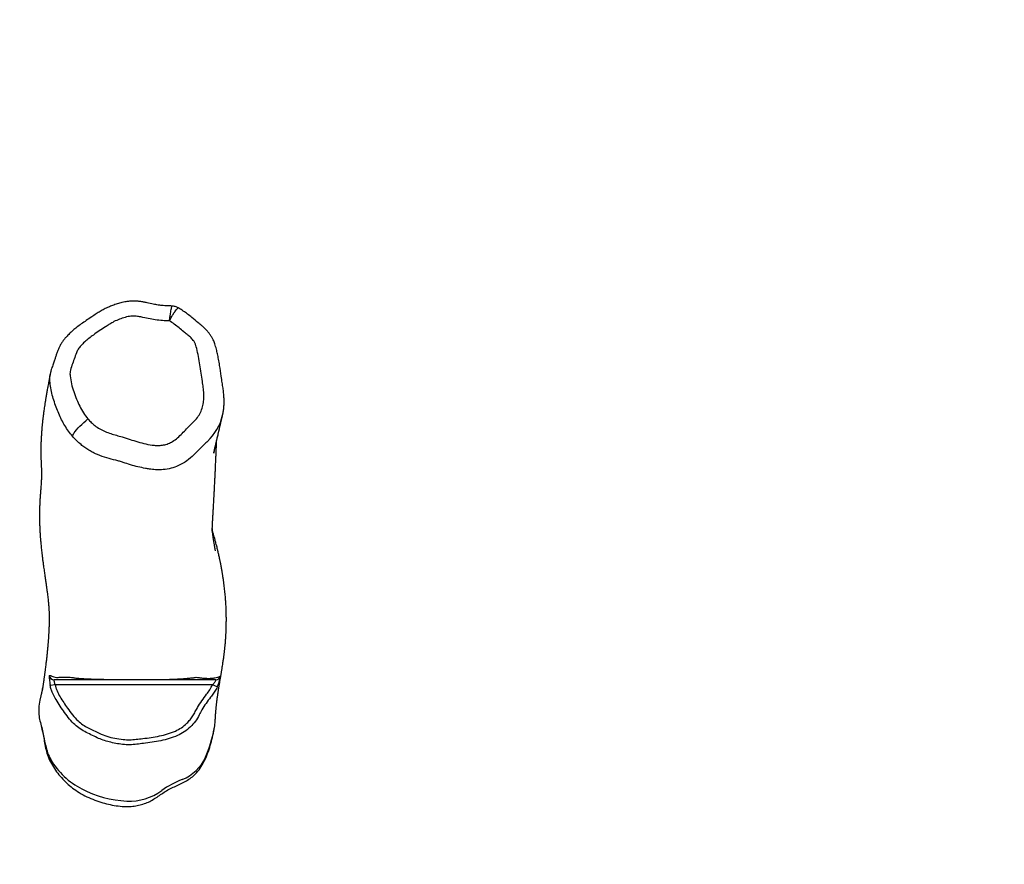
# Model space of a CAD drawing. Units: inches. Extents: x -305 to 761, y 46 to 680.
# Drawn here: x 378 to 475, y 279 to 363 of the extents above; entities that cross this region are included whole.
import ezdxf

# ---------------------------------------------------------------- set-up
doc = ezdxf.new("R2010")
doc.units = ezdxf.units.IN
doc.header["$MEASUREMENT"] = 0
doc.layers.add('VP-DIM', color=7, linetype='Continuous')
doc.layers.add('VP-EQ', color=7, linetype='Continuous', true_color=0x8a3492)
doc.styles.get("Standard").update_dxf_attribs({"font": 'arial.ttf'})
doc.dimstyles.get("Standard").update_dxf_attribs({"dimtxt": 14, "dimasz": 20, "dimexe": 20, "dimexo": 50, "dimgap": 20, "dimtad": 0, "dimdec": 0, "dimzin": 0, "dimdsep": 46, "dimtxsty": 'Standard', "dimcen": -0.09, "dimadec": 0, "dimazin": 0, "dimtfac": 1, "dimtdec": 4, "dimtofl": 0, "dimtmove": 0, "dimatfit": 3, "dimfxl": 70, "dimfxlon": 1, "dimtolj": 1, "dimtzin": 0, "dimarcsym": 0})

# ---------------------------------------------------------------- blocks, each defined once
blk = doc.blocks.new('*D8')
at = {"layer": 'Defpoints', "color": 0}
for p in [(296.645, 486.129), (346.209, 46.18), (741.489, 46.18)]:
    blk.add_point(p, dxfattribs=at)
at = {"layer": 'VP-DIM', "color": 0, "lineweight": -2}
for p, q in [((671.489, 486.129), (761.489, 486.129)), ((741.489, 466.129), (741.489, 303.232)), ((741.489, 66.18), (741.489, 231.83)), ((671.489, 46.18), (761.489, 46.18))]:
    blk.add_line(p, q, dxfattribs=at)
at = {"layer": 'VP-DIM', "color": 0}
for points in [[(744.822, 466.129), (738.156, 466.129), (741.489, 486.129)], [(738.156, 66.18), (744.822, 66.18), (741.489, 46.18)]]:
    blk.add_solid(points, dxfattribs=at)
at = {"layer": 'VP-DIM', "color": 0, "insert": (741.489, 267.531), "char_height": 14, "attachment_point": 5, "rotation": 90}
blk.add_mtext('\\A1;440', dxfattribs=at)
blk = doc.blocks.new('*D9')
at = {"layer": 'Defpoints', "color": 0}
for p in [(47.243, 659.529), (47.243, 312.023), (597.089, 220.353)]:
    blk.add_point(p, dxfattribs=at)
at = {"layer": 'VP-DIM', "color": 0, "lineweight": -2}
for p, q in [((47.243, 589.529), (47.243, 679.529)), ((597.089, 589.529), (597.089, 679.529)), ((67.243, 659.529), (282.571, 659.529)), ((577.089, 659.529), (353.413, 659.529))]:
    blk.add_line(p, q, dxfattribs=at)
at = {"layer": 'VP-DIM', "color": 0}
for points in [[(67.243, 662.863), (67.243, 656.196), (47.243, 659.529)], [(577.089, 656.196), (577.089, 662.863), (597.089, 659.529)]]:
    blk.add_solid(points, dxfattribs=at)
at = {"layer": 'VP-DIM', "color": 0, "insert": (317.992, 659.529), "char_height": 14, "attachment_point": 5}
blk.add_mtext('\\A1;550', dxfattribs=at)
blk = doc.blocks.new('*D10')
at = {"layer": 'Defpoints', "color": 0}
for p in [(199.437, 571.505), (199.437, 294.215), (443.588, 239.494)]:
    blk.add_point(p, dxfattribs=at)
at = {"layer": 'VP-DIM', "color": 0, "lineweight": -2}
for p, q in [((199.437, 501.505), (199.437, 591.505)), ((443.588, 501.505), (443.588, 591.505)), ((219.437, 571.505), (281.798, 571.505)), ((423.588, 571.505), (352.878, 571.505))]:
    blk.add_line(p, q, dxfattribs=at)
at = {"layer": 'VP-DIM', "color": 0}
for points in [[(219.437, 574.838), (219.437, 568.171), (199.437, 571.505)], [(423.588, 568.171), (423.588, 574.838), (443.588, 571.505)]]:
    blk.add_solid(points, dxfattribs=at)
at = {"layer": 'VP-DIM', "color": 0, "insert": (317.338, 571.505), "char_height": 14, "attachment_point": 5}
blk.add_mtext('\\A1;250', dxfattribs=at)
blk = doc.blocks.new('*D11')
at = {"layer": 'Defpoints', "color": 0}
for p in [(208.736, 334.974), (686.158, 334.974), (254.281, 198.655)]:
    blk.add_point(p, dxfattribs=at)
at = {"layer": 'VP-DIM', "color": 0, "lineweight": -2}
for p, q in [((616.158, 334.974), (706.158, 334.974)), ((686.158, 314.974), (686.158, 301.043)), ((686.158, 218.655), (686.158, 231.517)), ((616.158, 198.655), (706.158, 198.655))]:
    blk.add_line(p, q, dxfattribs=at)
at = {"layer": 'VP-DIM', "color": 0}
for points in [[(689.492, 314.974), (682.825, 314.974), (686.158, 334.974)], [(682.825, 218.655), (689.492, 218.655), (686.158, 198.655)]]:
    blk.add_solid(points, dxfattribs=at)
at = {"layer": 'VP-DIM', "color": 0, "insert": (686.158, 266.28), "char_height": 14, "attachment_point": 5, "rotation": 90}
blk.add_mtext('\\A1;140^J', dxfattribs=at)
blk = doc.blocks.new('1260')
at = {"layer": 'VP-EQ', "color": 7, "linetype": 'Continuous', "lineweight": 25}
for p, q in [((392.644, 334.477), (392.646, 334.476)), ((393.269, 334.292), (393.281, 334.287)), ((381.07, 296.955), (380.577, 296.877)), ((396.671, 296.955), (381.07, 296.955)), ((397.124, 296.746), (396.671, 296.955))]:
    blk.add_line(p, q, dxfattribs=at)
at = {"layer": 'VP-EQ', "color": 7, "linetype": 'Continuous', "lineweight": 25, "flags": 128}
blk.add_lwpolyline([(382.782, 321.581), (382.811, 321.674), (382.868, 321.788), (382.952, 321.92), (383.061, 322.068), (383.193, 322.229), (383.346, 322.401), (383.517, 322.58), (383.703, 322.762), (383.9, 322.944), (384.105, 323.124), (384.314, 323.297)], dxfattribs=at)
at = {"layer": 'VP-EQ', "color": 8, "linetype": 'Continuous', "lineweight": 25}
blk.add_arc((392.659, 324.839), 5.134, 312.8141, 347.05561, dxfattribs=at)
at = {"layer": 'VP-EQ', "color": 7, "linetype": 'Continuous', "lineweight": 25}
for centre, radius, start, end in [((380.971, 297.955), 0.499, 189.94526, 269.95772), ((396.98, 297.955), 0.5, 270.00334, 346.0468), ((363.1, 288.111), 17.263, 9.4322, 15.54568), ((390.383, 293.795), 6.557, 348.95876, 350.70978), ((383.64, 295.114), 13.427, 336.63752, 348.94719), ((384.163, 291.612), 4.088, 189.46614, 210.14136), ((387.193, 293.389), 7.601, 210.25468, 242.67043), ((392.163, 291.455), 4.153, 291.05615, 336.35208), ((396.923, 279.206), 8.989, 111.3197, 126.03498), ((388.652, 296.172), 10.743, 242.5722, 267.36659), ((388.423, 290.909), 5.475, 267.23087, 305.91391)]:
    blk.add_arc(centre, radius, start, end, dxfattribs=at)
for points, knots in [([(392.647, 334.482), (392.574, 334.491), (392.42, 334.508), (392.18, 334.511), (391.913, 334.512), (391.605, 334.533), (391.224, 334.586), (390.739, 334.679), (390.263, 334.783), (389.822, 334.881), (389.464, 334.94), (389.098, 334.972), (388.722, 334.977), (388.345, 334.951), (387.996, 334.895), (387.62, 334.813), (387.213, 334.704), (386.766, 334.551), (386.336, 334.376), (385.931, 334.178), (385.527, 333.952), (385.112, 333.695), (384.652, 333.387), (384.163, 333.055), (383.668, 332.72), (383.226, 332.394), (382.834, 332.076), (382.486, 331.76), (382.203, 331.47), (381.965, 331.199), (381.775, 330.94), (381.603, 330.662), (381.453, 330.37), (381.32, 330.063), (381.205, 329.747), (381.102, 329.432), (380.989, 329.097), (380.884, 328.786), (380.787, 328.509), (380.698, 328.259), (380.629, 328.032), (380.6, 327.881), (380.591, 327.83)], [0, 0, 0, 0, 0.014027, 0.029733, 0.045803, 0.06534, 0.088908, 0.11946, 0.160157, 0.182558, 0.206147, 0.229741, 0.252838, 0.278132, 0.302141, 0.320585, 0.351845, 0.382967, 0.411333, 0.44095, 0.469635, 0.500614, 0.535034, 0.576659, 0.61546, 0.650587, 0.682906, 0.713016, 0.741588, 0.761275, 0.782564, 0.803341, 0.824387, 0.845913, 0.868186, 0.889693, 0.911379, 0.938426, 0.954389, 0.970307, 0.99, 1, 1, 1, 1]), ([(393.274, 334.3), (393.174, 334.347), (392.973, 334.44), (392.754, 334.47), (392.645, 334.485)], [0, 0, 0, 0, 0.4993654, 1, 1, 1, 1]), ([(397.658, 323.69), (397.667, 323.724), (397.71, 323.892), (397.757, 324.196), (397.796, 324.595), (397.808, 325.002), (397.798, 325.428), (397.761, 325.886), (397.701, 326.378), (397.614, 326.933), (397.499, 327.671), (397.385, 328.453), (397.262, 329.185), (397.159, 329.727), (397.063, 330.145), (396.971, 330.476), (396.896, 330.715), (396.818, 330.931), (396.719, 331.158), (396.585, 331.408), (396.411, 331.676), (396.212, 331.933), (395.987, 332.179), (395.775, 332.379), (395.578, 332.544), (395.412, 332.676), (395.086, 332.947), (394.684, 333.289), (394.191, 333.683), (393.76, 333.997), (393.457, 334.197), (393.296, 334.295), (393.288, 334.299)], [0, 0, 0, 0, 0.008634, 0.042079, 0.074547, 0.106066, 0.141414, 0.178492, 0.218478, 0.263162, 0.317225, 0.404387, 0.458611, 0.500603, 0.54014, 0.563556, 0.584555, 0.601305, 0.618769, 0.64415, 0.669631, 0.695644, 0.722366, 0.749986, 0.76578, 0.784175, 0.801568, 0.869297, 0.912479, 0.954388, 0.997914, 1, 1, 1, 1]), ([(392.387, 333.02), (392.217, 333.023), (391.81, 333.029), (391.165, 333.081), (390.462, 333.21), (389.853, 333.346), (389.329, 333.452), (388.886, 333.501), (388.389, 333.465), (387.859, 333.332), (387.295, 333.137), (386.807, 332.902), (386.396, 332.647), (385.961, 332.354), (385.439, 332.021), (384.894, 331.649), (384.41, 331.287), (383.986, 330.94), (383.623, 330.589), (383.34, 330.225), (383.139, 329.771), (382.953, 329.229), (382.729, 328.615), (382.571, 328.134), (382.527, 327.781), (382.563, 327.376), (382.666, 326.777), (382.893, 325.999), (383.174, 325.26), (383.491, 324.556), (383.848, 323.892), (384.159, 323.495), (384.314, 323.297)], [0, 0, 0, 0, 0.028508, 0.068363, 0.108358, 0.148363, 0.173295, 0.198231, 0.222893, 0.256324, 0.289862, 0.323287, 0.347533, 0.371799, 0.412172, 0.45253, 0.483676, 0.514822, 0.545869, 0.569631, 0.59336, 0.631117, 0.668868, 0.706533, 0.718392, 0.730313, 0.776946, 0.823695, 0.87047, 0.913706, 0.956972, 1, 1, 1, 1]), ([(384.314, 323.297), (384.419, 323.183), (384.628, 322.954), (385.013, 322.619), (385.472, 322.308), (386.009, 322.042), (386.569, 321.835), (387.139, 321.676), (387.783, 321.512), (388.485, 321.277), (389.26, 321.011), (390.058, 320.814), (390.755, 320.689), (391.347, 320.655), (391.821, 320.708), (392.279, 320.84), (392.75, 321.077), (393.206, 321.429), (393.657, 321.86), (394.067, 322.299), (394.48, 322.706), (394.893, 323.099), (395.262, 323.549), (395.544, 324.068), (395.724, 324.627), (395.808, 325.213), (395.807, 325.812), (395.751, 326.417), (395.604, 327.365), (395.449, 328.387), (395.276, 329.481), (395.14, 330.119), (395.011, 330.57), (394.907, 330.84), (394.734, 331.126), (394.467, 331.398), (394.135, 331.666), (393.754, 331.965), (393.344, 332.317), (392.88, 332.69), (392.551, 332.911), (392.387, 333.02)], [0, 0, 0, 0, 0.0198585, 0.0397161, 0.0648402, 0.0901003, 0.1153021, 0.1399316, 0.1645702, 0.1989179, 0.2332709, 0.2677854, 0.3022837, 0.3221387, 0.3419741, 0.3619223, 0.3818571, 0.4082786, 0.4348619, 0.4614586, 0.485199, 0.5089387, 0.5342298, 0.5595159, 0.5846864, 0.6098845, 0.636131, 0.6624657, 0.6887998, 0.7606752, 0.7967284, 0.8327486, 0.8452033, 0.8576586, 0.8699852, 0.8879815, 0.9061244, 0.9242785, 0.9496491, 0.9750107, 1, 1, 1, 1]), ([(380.586, 327.816), (380.567, 327.721), (380.516, 327.459), (380.436, 327.04), (380.348, 326.57), (380.268, 326.13), (380.197, 325.722), (380.134, 325.348), (380.079, 325.006), (380.031, 324.694), (379.989, 324.411), (379.952, 324.157), (379.922, 323.931), (379.896, 323.735), (379.874, 323.561), (379.854, 323.398), (379.835, 323.236), (379.812, 323.033), (379.786, 322.783), (379.756, 322.471), (379.727, 322.131), (379.7, 321.762), (379.677, 321.37), (379.66, 320.976), (379.651, 320.649), (379.647, 320.396), (379.645, 320.213), (379.645, 320.025), (379.646, 319.837), (379.649, 319.641), (379.654, 319.458), (379.659, 319.284), (379.664, 319.155), (379.669, 319.028), (379.68, 318.824), (379.694, 318.562), (379.704, 318.248), (379.707, 317.916), (379.703, 317.604), (379.696, 317.341), (379.687, 317.119), (379.678, 316.931), (379.666, 316.733), (379.652, 316.522), (379.635, 316.302), (379.617, 316.085), (379.595, 315.821), (379.571, 315.507), (379.553, 315.212), (379.541, 314.96), (379.532, 314.762), (379.526, 314.576), (379.521, 314.413), (379.518, 314.273), (379.515, 314.134), (379.513, 313.98), (379.512, 313.795), (379.511, 313.585), (379.513, 313.357), (379.517, 313.122), (379.523, 312.888), (379.53, 312.662), (379.54, 312.432), (379.551, 312.206), (379.563, 311.991), (379.575, 311.806), (379.586, 311.643), (379.6, 311.455), (379.617, 311.239), (379.639, 310.994), (379.662, 310.75), (379.687, 310.5), (379.716, 310.237), (379.748, 309.956), (379.785, 309.652), (379.827, 309.324), (379.874, 308.971), (379.931, 308.558), (379.997, 308.099), (380.068, 307.614), (380.13, 307.181), (380.185, 306.797), (380.232, 306.459), (380.275, 306.135), (380.313, 305.834), (380.346, 305.565), (380.372, 305.331), (380.389, 305.161), (380.401, 305.04), (380.409, 304.953), (380.417, 304.86), (380.425, 304.763), (380.432, 304.67), (380.438, 304.585), (380.442, 304.511), (380.447, 304.435), (380.452, 304.32), (380.458, 304.186), (380.462, 304.055), (380.466, 303.923), (380.468, 303.783), (380.47, 303.647), (380.471, 303.522), (380.47, 303.397), (380.469, 303.272), (380.467, 303.13), (380.464, 302.963), (380.459, 302.813), (380.455, 302.697), (380.453, 302.63), (380.451, 302.574), (380.448, 302.522), (380.446, 302.467), (380.443, 302.401), (380.439, 302.323), (380.434, 302.218), (380.427, 302.095), (380.42, 301.962), (380.412, 301.839), (380.404, 301.711), (380.394, 301.57), (380.383, 301.412), (380.37, 301.251), (380.358, 301.093), (380.345, 300.944), (380.331, 300.784), (380.315, 300.601), (380.294, 300.386), (380.272, 300.159), (380.248, 299.93), (380.225, 299.71), (380.202, 299.5), (380.179, 299.3), (380.155, 299.098), (380.13, 298.884), (380.103, 298.665), (380.08, 298.482), (380.062, 298.341), (380.048, 298.232), (380.032, 298.112), (380.015, 297.981), (379.996, 297.84), (379.977, 297.702), (379.959, 297.572), (379.943, 297.457), (379.928, 297.352), (379.913, 297.251), (379.898, 297.144), (379.881, 297.027), (379.863, 296.907), (379.846, 296.792), (379.83, 296.691), (379.816, 296.602), (379.805, 296.532), (379.801, 296.505), (379.798, 296.49), (379.818, 296.592), (379.824, 296.621), (379.81, 296.558), (379.791, 296.476), (379.767, 296.372), (379.748, 296.289), (379.732, 296.225), (379.72, 296.173), (379.704, 296.106), (379.681, 296.011), (379.65, 295.884), (379.623, 295.777), (379.608, 295.718), (379.606, 295.712)], [0, 0, 0, 0, 0.007907, 0.021549, 0.034349, 0.046307, 0.057423, 0.067521, 0.076807, 0.08528, 0.092942, 0.099923, 0.106059, 0.111351, 0.115847, 0.120149, 0.124436, 0.128707, 0.136297, 0.14414, 0.152941, 0.162573, 0.172595, 0.182787, 0.19244, 0.197349, 0.201785, 0.206065, 0.211152, 0.215763, 0.220581, 0.224888, 0.228661, 0.230968, 0.233407, 0.236116, 0.238745, 0.241372, 0.243795, 0.246009, 0.247521, 0.248938, 0.250519, 0.252882, 0.25573, 0.259118, 0.26301, 0.269873, 0.277659, 0.282739, 0.288013, 0.2928, 0.297006, 0.300631, 0.30378, 0.308044, 0.31301, 0.318675, 0.325034, 0.33161, 0.33812, 0.344565, 0.350805, 0.357888, 0.364105, 0.369455, 0.374062, 0.378487, 0.386106, 0.393383, 0.400796, 0.408542, 0.416675, 0.425643, 0.435544, 0.446378, 0.458145, 0.470846, 0.488161, 0.505022, 0.5214, 0.533979, 0.546258, 0.558235, 0.569532, 0.579823, 0.589107, 0.597387, 0.601025, 0.605058, 0.609485, 0.614307, 0.619413, 0.623969, 0.627805, 0.631642, 0.637121, 0.643919, 0.650056, 0.655371, 0.662032, 0.668899, 0.675916, 0.682593, 0.689023, 0.695491, 0.703296, 0.712559, 0.716214, 0.719289, 0.721784, 0.723776, 0.726073, 0.728886, 0.732216, 0.736057, 0.742104, 0.747625, 0.752618, 0.757229, 0.763147, 0.769431, 0.775891, 0.781934, 0.787514, 0.792809, 0.799828, 0.807843, 0.81641, 0.824646, 0.832524, 0.839949, 0.846865, 0.853571, 0.861111, 0.869047, 0.876158, 0.879953, 0.883381, 0.887351, 0.892286, 0.896841, 0.901796, 0.906251, 0.910093, 0.913464, 0.91706, 0.921082, 0.92553, 0.930377, 0.934919, 0.938838, 0.942534, 0.945849, 0.949971, 0.954664, 0.959367, 0.9637, 0.967655, 0.97214, 0.976534, 0.980518, 0.981921, 0.983735, 0.986091, 0.988988, 0.993692, 0.999358, 1, 1, 1, 1]), ([(396.84, 320.252), (396.837, 320.236), (396.827, 320.175), (396.812, 320.094), (396.795, 319.999), (396.778, 319.915), (396.774, 319.894), (396.782, 319.932), (396.799, 320.007), (396.817, 320.087), (396.842, 320.199), (396.879, 320.357), (396.92, 320.534), (396.959, 320.698), (396.994, 320.846), (397.027, 320.985), (397.06, 321.123), (397.095, 321.267), (397.134, 321.433), (397.18, 321.628), (397.226, 321.821), (397.265, 321.985), (397.291, 322.096), (397.309, 322.169), (397.318, 322.207), (397.32, 322.216), (397.32, 322.216), (397.32, 322.216), (397.318, 322.211), (397.317, 322.207), (397.317, 322.207), (397.318, 322.21), (397.321, 322.224), (397.329, 322.259), (397.345, 322.327), (397.369, 322.427), (397.403, 322.568), (397.443, 322.738), (397.491, 322.942), (397.546, 323.178), (397.604, 323.431), (397.643, 323.603), (397.663, 323.687)], [0, 0, 0, 0, 0.003767, 0.014889, 0.028771, 0.056529, 0.07898, 0.109321, 0.141648, 0.172552, 0.208857, 0.251428, 0.296426, 0.336816, 0.372463, 0.405813, 0.437809, 0.470347, 0.506391, 0.549821, 0.600476, 0.633558, 0.659286, 0.677673, 0.688752, 0.691138, 0.691782, 0.69227, 0.692831, 0.693419, 0.694326, 0.695616, 0.69846, 0.707393, 0.720615, 0.74087, 0.766811, 0.799986, 0.840894, 0.889529, 0.945884, 1, 1, 1, 1]), ([(387.092, 319.2), (387.092, 319.2), (386.785, 319.276), (386.167, 319.431), (385.412, 319.689), (384.832, 319.955), (384.411, 320.186), (384.007, 320.453), (383.594, 320.772), (383.178, 321.143), (382.915, 321.435), (382.782, 321.581)], [0, 0, 0, 0, 0.000001, 0.189083, 0.379048, 0.473869, 0.568678, 0.66571, 0.76276, 0.880943, 1, 1, 1, 1]), ([(396.148, 321.073), (396.148, 321.073), (396.057, 320.985), (395.784, 320.719), (395.354, 320.257), (394.776, 319.693), (394.345, 319.336), (394.104, 319.144), (394.104, 319.144)], [0, 0, 0, 0, 0.0000021, 0.1343516, 0.4031316, 0.6722255, 0.9999979, 1, 1, 1, 1]), ([(396.953, 310.223), (396.953, 310.224), (396.953, 310.226), (396.936, 310.32), (396.92, 310.406), (396.905, 310.491), (396.891, 310.567), (396.874, 310.665), (396.853, 310.782), (396.831, 310.911), (396.811, 311.034), (396.791, 311.159), (396.769, 311.293), (396.749, 311.427), (396.731, 311.549), (396.715, 311.661), (396.697, 311.793), (396.678, 311.947), (396.658, 312.115), (396.645, 312.237), (396.638, 312.316), (396.634, 312.366), (396.631, 312.402), (396.63, 312.425), (396.63, 312.43), (396.63, 312.422), (396.63, 312.419), (396.63, 312.42), (396.63, 312.429), (396.63, 312.455), (396.631, 312.445), (396.627, 312.33), (396.623, 312.202), (396.623, 312.18), (396.625, 312.214), (396.627, 312.27), (396.631, 312.359), (396.636, 312.46), (396.641, 312.556), (396.646, 312.65), (396.652, 312.754), (396.658, 312.872), (396.665, 313.011), (396.674, 313.171), (396.684, 313.339), (396.693, 313.505), (396.702, 313.662), (396.711, 313.822), (396.721, 313.997), (396.732, 314.187), (396.745, 314.422), (396.76, 314.69), (396.777, 314.989), (396.794, 315.291), (396.812, 315.616), (396.831, 315.977), (396.851, 316.354), (396.869, 316.691), (396.883, 316.969), (396.894, 317.192), (396.904, 317.397), (396.912, 317.578), (396.92, 317.74), (396.927, 317.896), (396.936, 318.072), (396.945, 318.27), (396.954, 318.487), (396.965, 318.72), (396.975, 318.968), (396.986, 319.214), (396.996, 319.448), (397.007, 319.705), (397.018, 319.976), (397.03, 320.255), (397.039, 320.486), (397.047, 320.683), (397.055, 320.861), (397.061, 321.019), (397.066, 321.116), (397.067, 321.152)], [0, 0, 0, 0, 0.006139, 0.0165, 0.026321, 0.035219, 0.043195, 0.050248, 0.064701, 0.077582, 0.088171, 0.10085, 0.115296, 0.129125, 0.14187, 0.153635, 0.164949, 0.185167, 0.20702, 0.229308, 0.240495, 0.251819, 0.263755, 0.27632, 0.289107, 0.30127, 0.308962, 0.315573, 0.322635, 0.330221, 0.337864, 0.345483, 0.35335, 0.360504, 0.368184, 0.377102, 0.387807, 0.398628, 0.40801, 0.416463, 0.424832, 0.434747, 0.446211, 0.458775, 0.473462, 0.486305, 0.497485, 0.509192, 0.522078, 0.536143, 0.550831, 0.572965, 0.593569, 0.613498, 0.635214, 0.660046, 0.686549, 0.710794, 0.72691, 0.741252, 0.754365, 0.7669, 0.776343, 0.785648, 0.79683, 0.810381, 0.823738, 0.838803, 0.855265, 0.871204, 0.886288, 0.900516, 0.921128, 0.939506, 0.955632, 0.967038, 0.979258, 0.992375, 1, 1, 1, 1]), ([(390.402, 318.335), (390.402, 318.335), (390.275, 318.355), (389.896, 318.418), (389.268, 318.546), (388.531, 318.747), (387.93, 318.947), (387.454, 319.104), (387.213, 319.172), (387.092, 319.2), (387.092, 319.2)], [0, 0, 0, 0, 0.000002, 0.111642, 0.335003, 0.559226, 0.779364, 0.889725, 0.999998, 1, 1, 1, 1]), ([(394.104, 319.144), (394.104, 319.144), (393.956, 319.031), (393.631, 318.825), (393.053, 318.552), (392.368, 318.344), (391.655, 318.25), (390.993, 318.255), (390.598, 318.302), (390.402, 318.335), (390.402, 318.335)], [0, 0, 0, 0, 0.000002, 0.147375, 0.298067, 0.494481, 0.69657, 0.847233, 0.999998, 1, 1, 1, 1]), ([(396.934, 293.514), (396.937, 293.581), (396.945, 293.725), (396.959, 293.937), (396.974, 294.147), (396.99, 294.34), (397.006, 294.518), (397.021, 294.676), (397.035, 294.816), (397.048, 294.936), (397.061, 295.049), (397.074, 295.165), (397.091, 295.302), (397.111, 295.463), (397.134, 295.64), (397.159, 295.817), (397.183, 295.985), (397.206, 296.144), (397.229, 296.295), (397.251, 296.438), (397.271, 296.564), (397.29, 296.683), (397.309, 296.802), (397.331, 296.939), (397.357, 297.093), (397.384, 297.257), (397.412, 297.427), (397.44, 297.592), (397.466, 297.746), (397.489, 297.882), (397.511, 298.016), (397.535, 298.155), (397.56, 298.306), (397.587, 298.469), (397.616, 298.651), (397.649, 298.855), (397.69, 299.122), (397.738, 299.444), (397.789, 299.808), (397.834, 300.155), (397.873, 300.488), (397.907, 300.819), (397.939, 301.17), (397.967, 301.539), (397.987, 301.899), (398.002, 302.238), (398.015, 302.589), (398.025, 302.987), (398.03, 303.392), (398.028, 303.75), (398.023, 304.065), (398.015, 304.335), (398.004, 304.609), (397.991, 304.873), (397.976, 305.114), (397.96, 305.344), (397.934, 305.671), (397.893, 306.117), (397.829, 306.69), (397.768, 307.152), (397.723, 307.471), (397.696, 307.649), (397.671, 307.811), (397.648, 307.957), (397.626, 308.092), (397.601, 308.235), (397.573, 308.395), (397.541, 308.574), (397.506, 308.76), (397.471, 308.941), (397.439, 309.1), (397.412, 309.231), (397.389, 309.345), (397.365, 309.457), (397.335, 309.594), (397.298, 309.76), (397.256, 309.946), (397.213, 310.13), (397.173, 310.298), (397.126, 310.489), (397.069, 310.718), (396.996, 311.005), (396.915, 311.309), (396.834, 311.606), (396.76, 311.87), (396.697, 312.091), (396.659, 312.223), (396.641, 312.283)], [0, 0, 0, 0, 0.016517, 0.034976, 0.052216, 0.068235, 0.083021, 0.096391, 0.107642, 0.11758, 0.126225, 0.135314, 0.145958, 0.159673, 0.174596, 0.188786, 0.202139, 0.214653, 0.226412, 0.23753, 0.248007, 0.255765, 0.264743, 0.275045, 0.286671, 0.29943, 0.311493, 0.324239, 0.335393, 0.344954, 0.353528, 0.363805, 0.374182, 0.384991, 0.39724, 0.411, 0.42585, 0.45038, 0.473659, 0.495299, 0.515346, 0.535154, 0.555614, 0.577136, 0.597702, 0.611287, 0.625952, 0.641939, 0.658204, 0.674992, 0.685087, 0.695704, 0.706833, 0.717217, 0.726004, 0.733844, 0.742184, 0.760715, 0.779431, 0.798019, 0.803933, 0.809582, 0.814923, 0.819945, 0.824667, 0.83004, 0.836586, 0.843279, 0.850861, 0.858141, 0.864344, 0.869467, 0.873652, 0.878163, 0.8833, 0.890647, 0.898845, 0.906625, 0.913684, 0.920021, 0.930931, 0.943249, 0.957185, 0.970495, 0.982044, 0.991862, 1, 1, 1, 1]), ([(380.479, 297.868), (380.475, 297.863), (380.466, 297.85), (380.469, 297.734), (380.492, 297.514), (380.523, 297.267), (380.552, 297.049), (380.569, 296.935), (380.577, 296.877)], [0, 0, 0, 0, 0.138841, 0.351552, 0.565961, 0.779859, 0.88807, 1, 1, 1, 1]), ([(380.479, 297.868), (380.498, 297.872), (380.55, 297.88), (380.594, 297.883), (380.626, 297.877), (380.626, 297.877)], [0, 0, 0, 0, 0.3752322, 0.9999978, 1, 1, 1, 1]), ([(380.626, 297.877), (380.626, 297.877), (380.652, 297.851), (380.735, 297.791), (380.924, 297.734), (381.092, 297.697), (381.182, 297.685), (381.182, 297.685)], [0, 0, 0, 0, 0.000002, 0.315029, 0.657173, 0.999998, 1, 1, 1, 1]), ([(381.182, 297.685), (381.182, 297.685), (381.314, 297.694), (381.626, 297.701), (382.094, 297.707), (382.41, 297.709), (382.557, 297.712), (382.557, 297.712)], [0, 0, 0, 0, 0.000001, 0.257283, 0.628645, 0.999999, 1, 1, 1, 1]), ([(382.557, 297.712), (382.557, 297.712), (382.643, 297.698), (382.833, 297.666), (383.191, 297.616), (383.629, 297.579), (384.155, 297.551), (384.681, 297.532), (385.158, 297.518), (385.557, 297.506), (386.013, 297.496), (386.495, 297.487), (386.998, 297.478), (387.489, 297.473), (387.992, 297.471), (388.466, 297.469), (388.934, 297.468), (389.374, 297.468), (389.796, 297.469), (390.248, 297.471), (390.717, 297.475), (391.188, 297.479), (391.648, 297.484), (391.937, 297.487), (392.089, 297.489), (392.089, 297.489)], [0, 0, 0, 0, 0, 0.092409, 0.184808, 0.275934, 0.36712, 0.458193, 0.503982, 0.5499, 0.595666, 0.641246, 0.676089, 0.71086, 0.739073, 0.767233, 0.791223, 0.815213, 0.838442, 0.861694, 0.894307, 0.927131, 0.9599, 1, 1, 1, 1, 1]), ([(392.089, 297.489), (392.089, 297.489), (392.201, 297.492), (392.409, 297.499), (392.756, 297.512), (393.123, 297.528), (393.487, 297.548), (393.798, 297.569), (394.15, 297.596), (394.517, 297.631), (394.82, 297.668), (394.979, 297.692), (395.035, 297.701), (395.035, 297.701)], [0, 0, 0, 0, 0.000001, 0.055729, 0.111496, 0.211355, 0.311451, 0.411737, 0.511857, 0.69834, 0.884861, 0.999999, 1, 1, 1, 1]), ([(395.035, 297.701), (395.035, 297.701), (395.129, 297.694), (395.322, 297.674), (395.614, 297.631), (395.938, 297.602), (396.254, 297.595), (396.465, 297.598), (396.565, 297.601), (396.565, 297.601)], [0, 0, 0, 0, 0.000001, 0.24479, 0.489557, 0.65967, 0.829835, 0.999999, 1, 1, 1, 1]), ([(396.565, 297.601), (396.565, 297.601), (396.694, 297.615), (396.921, 297.653), (397.145, 297.702), (397.296, 297.746), (397.408, 297.79), (397.444, 297.819), (397.465, 297.835)], [0, 0, 0, 0, 0.000001, 0.206052, 0.4128, 0.590396, 0.768167, 1, 1, 1, 1]), ([(397.124, 296.746), (397.167, 296.845), (397.258, 297.054), (397.358, 297.367), (397.426, 297.63), (397.464, 297.808), (397.465, 297.826), (397.465, 297.835)], [0, 0, 0, 0, 0.191581, 0.405781, 0.609326, 0.805473, 1, 1, 1, 1]), ([(381.069, 295.646), (381.069, 295.646), (380.968, 295.81), (380.818, 296.091), (380.654, 296.506), (380.603, 296.753), (380.577, 296.877)], [0, 0, 0, 0, 0.000004, 0.433428, 0.714486, 1, 1, 1, 1]), ([(381.07, 296.955), (381.054, 297.012), (381.022, 297.124), (380.985, 297.274), (380.961, 297.388), (380.957, 297.447), (380.966, 297.453), (380.97, 297.455)], [0, 0, 0, 0, 0.22007, 0.438044, 0.652492, 0.862502, 1, 1, 1, 1]), ([(396.98, 297.455), (396.958, 297.455), (396.914, 297.455), (396.746, 297.455), (396.537, 297.455), (396.321, 297.455), (396.064, 297.455), (395.7, 297.455), (395.324, 297.455), (395.048, 297.455), (394.835, 297.455), (394.643, 297.455), (394.433, 297.455), (394.142, 297.455), (393.814, 297.455), (393.493, 297.455), (393.211, 297.455), (392.883, 297.455), (392.564, 297.455), (392.273, 297.455), (391.959, 297.455), (391.592, 297.455), (391.194, 297.455), (390.873, 297.455), (390.522, 297.455), (390.151, 297.455), (389.761, 297.455), (389.36, 297.455), (388.94, 297.455), (388.495, 297.455), (388.041, 297.455), (387.563, 297.455), (387.099, 297.455), (386.63, 297.455), (386.183, 297.455), (385.759, 297.455), (385.381, 297.455), (384.985, 297.455), (384.586, 297.455), (384.192, 297.455), (383.847, 297.455), (383.561, 297.455), (383.318, 297.455), (383.048, 297.455), (382.662, 297.455), (382.145, 297.455), (381.624, 297.455), (381.354, 297.455), (381.215, 297.455), (381.128, 297.455), (381.066, 297.455), (381.008, 297.455), (380.97, 297.455)], [0, 0, 0, 0, 0.040932, 0.081922, 0.114385, 0.13067, 0.146957, 0.179635, 0.212312, 0.234419, 0.256537, 0.278666, 0.300795, 0.330033, 0.359327, 0.37483, 0.390356, 0.405993, 0.421702, 0.428949, 0.436223, 0.450981, 0.458228, 0.46551, 0.472952, 0.480485, 0.487283, 0.494245, 0.501193, 0.508389, 0.516631, 0.525134, 0.53536, 0.545878, 0.559509, 0.573286, 0.587329, 0.601416, 0.622199, 0.643035, 0.664007, 0.685023, 0.705811, 0.726601, 0.768257, 0.851495, 0.893046, 0.913819, 0.934621, 0.950956, 0.967305, 1, 1, 1, 1]), ([(381.07, 296.955), (381.091, 296.853), (381.134, 296.647), (381.292, 296.244), (381.548, 295.756), (381.909, 295.192), (382.316, 294.598), (382.769, 293.974), (383.27, 293.413), (383.803, 292.99), (384.33, 292.682), (384.879, 292.417), (385.493, 292.126), (386.189, 291.844), (386.985, 291.649), (387.74, 291.528), (388.45, 291.5), (389.104, 291.549), (389.813, 291.637), (390.579, 291.736), (391.398, 291.874), (392.203, 292.073), (392.943, 292.335), (393.592, 292.691), (394.08, 293.08), (394.444, 293.49), (394.711, 293.883), (394.952, 294.295), (395.226, 294.808), (395.596, 295.389), (396.029, 295.955), (396.412, 296.463), (396.585, 296.791), (396.671, 296.955)], [0, 0, 0, 0, 0.015359, 0.0307363, 0.0633992, 0.0961698, 0.1289478, 0.1692009, 0.2093787, 0.238952, 0.2687135, 0.2986984, 0.3285777, 0.3685136, 0.4086301, 0.4486717, 0.4806285, 0.5127256, 0.5448291, 0.5854599, 0.6261973, 0.6667498, 0.7071277, 0.7410605, 0.7749969, 0.7981105, 0.8213513, 0.8447421, 0.8680611, 0.9068048, 0.945607, 0.9728377, 1, 1, 1, 1]), ([(397.124, 296.746), (397.053, 296.603), (396.909, 296.315), (396.725, 296.051), (396.627, 295.922), (396.627, 295.922)], [0, 0, 0, 0, 0.497042, 0.999994, 1, 1, 1, 1]), ([(396.98, 297.455), (396.979, 297.45), (396.978, 297.439), (396.943, 297.356), (396.88, 297.234), (396.788, 297.09), (396.709, 296.999), (396.671, 296.955)], [0, 0, 0, 0, 0.189719, 0.382204, 0.582895, 0.798869, 1, 1, 1, 1]), ([(379.611, 295.71), (379.602, 295.678), (379.515, 295.391), (379.461, 294.956), (379.428, 294.42), (379.445, 293.931), (379.553, 293.368), (379.672, 292.948), (379.732, 292.738)], [0, 0, 0, 0, 0.033735, 0.297236, 0.43214, 0.566996, 0.782247, 1, 1, 1, 1]), ([(396.627, 295.922), (396.627, 295.922), (396.575, 295.853), (396.371, 295.585), (396.005, 295.121), (395.639, 294.533), (395.436, 294.142), (395.352, 293.975), (395.352, 293.975)], [0, 0, 0, 0, 0.000003, 0.110246, 0.433968, 0.759131, 0.999997, 1, 1, 1, 1]), ([(382.894, 293.125), (382.894, 293.125), (382.707, 293.315), (382.353, 293.715), (381.884, 294.346), (381.464, 294.996), (381.201, 295.43), (381.069, 295.646), (381.069, 295.646)], [0, 0, 0, 0, 0.0000019, 0.2560442, 0.5122032, 0.7560604, 0.9999981, 1, 1, 1, 1]), ([(395.352, 293.975), (395.352, 293.975), (395.238, 293.754), (394.973, 293.332), (394.469, 292.764), (393.868, 292.281), (393.158, 291.893), (392.369, 291.612), (391.53, 291.403), (390.675, 291.257), (389.884, 291.153), (389.377, 291.095), (389.159, 291.064), (389.159, 291.064)], [0, 0, 0, 0, 0.000001, 0.103863, 0.207754, 0.316353, 0.424942, 0.545044, 0.665651, 0.786778, 0.907591, 0.999999, 1, 1, 1, 1]), ([(379.732, 292.737), (379.782, 292.511), (379.881, 292.058), (379.987, 291.371), (380.111, 290.688), (380.294, 289.995), (380.587, 289.313), (380.977, 288.655), (381.429, 288.041), (381.932, 287.471), (382.488, 286.956), (383.118, 286.479), (383.823, 286.054), (384.595, 285.684), (385.374, 285.392), (386.147, 285.163), (386.911, 284.996), (387.687, 284.899), (388.403, 284.885), (389.052, 284.952), (389.625, 285.083), (390.174, 285.272), (390.685, 285.53), (391.16, 285.836), (391.624, 286.157), (392.102, 286.473), (392.616, 286.743), (393.151, 286.985), (393.685, 287.23), (394.201, 287.504), (394.726, 287.877), (395.22, 288.379), (395.67, 289.025), (396.029, 289.753), (396.324, 290.536), (396.554, 291.341), (396.73, 292.075), (396.817, 292.543), (396.854, 292.737)], [0, 0, 0, 0, 0.027309, 0.054676, 0.081982, 0.109207, 0.139146, 0.169244, 0.199287, 0.229017, 0.258818, 0.288543, 0.322135, 0.355819, 0.38945, 0.420139, 0.450949, 0.481676, 0.512254, 0.535312, 0.558451, 0.581516, 0.603624, 0.625819, 0.648104, 0.670335, 0.693369, 0.716534, 0.739663, 0.7626, 0.785442, 0.815349, 0.845262, 0.877995, 0.910867, 0.943861, 0.97676, 1, 1, 1, 1]), ([(385.232, 291.715), (385.232, 291.715), (385.23, 291.716), (385.022, 291.815), (384.604, 292.009), (383.989, 292.317), (383.404, 292.673), (383.053, 292.964), (382.894, 293.125), (382.894, 293.125)], [0, 0, 0, 0, 0.000002, 0.002289, 0.252451, 0.503702, 0.752795, 0.999998, 1, 1, 1, 1]), ([(396.854, 292.737), (396.884, 292.94), (396.921, 293.198), (396.927, 293.458), (396.929, 293.514)], [0, 0, 0, 0, 0.786232, 1, 1, 1, 1]), ([(389.159, 291.064), (389.159, 291.064), (388.925, 291.03), (388.452, 291), (387.755, 291.042), (387.076, 291.144), (386.433, 291.29), (385.814, 291.472), (385.422, 291.626), (385.232, 291.715), (385.232, 291.715)], [0, 0, 0, 0, 0.000001, 0.17587, 0.351967, 0.519419, 0.686914, 0.843533, 0.999999, 1, 1, 1, 1])]:
    blk.add_open_spline(points, degree=3, knots=knots, dxfattribs=at)
at = {"layer": 'VP-EQ', "color": 8, "linetype": 'Continuous', "lineweight": 25}
for points, knots in [([(392.387, 333.02), (392.405, 333.148), (392.442, 333.403), (392.494, 333.744), (392.542, 334.034), (392.584, 334.263), (392.617, 334.413), (392.637, 334.484), (392.643, 334.478), (392.644, 334.477)], [0, 0, 0, 0, 0.1592957, 0.319078, 0.4780139, 0.637779, 0.7971255, 0.9563706, 1, 1, 1, 1]), ([(392.387, 333.02), (392.449, 333.135), (392.575, 333.365), (392.755, 333.669), (392.92, 333.926), (393.063, 334.124), (393.176, 334.251), (393.246, 334.307), (393.265, 334.295), (393.269, 334.292)], [0, 0, 0, 0, 0.157345, 0.315168, 0.472147, 0.629948, 0.787346, 0.944625, 1, 1, 1, 1]), ([(382.782, 321.581), (382.645, 321.749), (382.369, 322.087), (382.012, 322.639), (381.695, 323.219), (381.419, 323.837), (381.153, 324.476), (380.923, 325.147), (380.729, 325.835), (380.599, 326.519), (380.531, 327.086), (380.535, 327.514), (380.571, 327.72), (380.588, 327.816)], [0, 0, 0, 0, 0.095345, 0.191421, 0.289451, 0.387984, 0.492451, 0.597194, 0.703046, 0.809463, 0.90672, 0.956313, 1, 1, 1, 1])]:
    blk.add_open_spline(points, degree=3, knots=knots, dxfattribs=at)

msp = doc.modelspace()

# ---------------------------------------------------------------- block references
at = {"layer": 'VP-EQ'}
msp.add_blockref('1260', (0, 0), dxfattribs=at)

# ---------------------------------------------------------------- dimensions: what is measured, and where the dimension line sits
at = {"layer": 'VP-DIM'}
dim = msp.add_linear_dim(base=(47.243, 659.529), p1=(597.089, 220.353), p2=(47.243, 312.023), dimstyle='Standard', dxfattribs=at)
dim.commit()
dim.dimension.update_dxf_attribs({"geometry": '*D9', "text_midpoint": (317.992, 659.529), "dimtype": 160})
dim = msp.add_linear_dim(base=(199.437, 571.505), p1=(443.588, 239.494), p2=(199.437, 294.215), text='250', dimstyle='Standard', dxfattribs=at)
dim.commit()
dim.dimension.update_dxf_attribs({"geometry": '*D10', "text_midpoint": (317.338, 571.505), "dimtype": 160})
dim = msp.add_linear_dim(base=(741.489, 46.18), p1=(296.645, 486.129), p2=(346.209, 46.18), angle=270, dimstyle='Standard', dxfattribs=at)
dim.commit()
dim.dimension.update_dxf_attribs({"geometry": '*D8', "text_midpoint": (741.489, 267.531), "dimtype": 160})
dim = msp.add_linear_dim(base=(686.158, 334.974), p1=(254.281, 198.655), p2=(208.736, 334.974), angle=270, text='140^J', dimstyle='Standard', dxfattribs=at)
dim.commit()
dim.dimension.update_dxf_attribs({"geometry": '*D11', "text_midpoint": (686.158, 266.28), "dimtype": 160})

doc.saveas('drawing.dxf')
